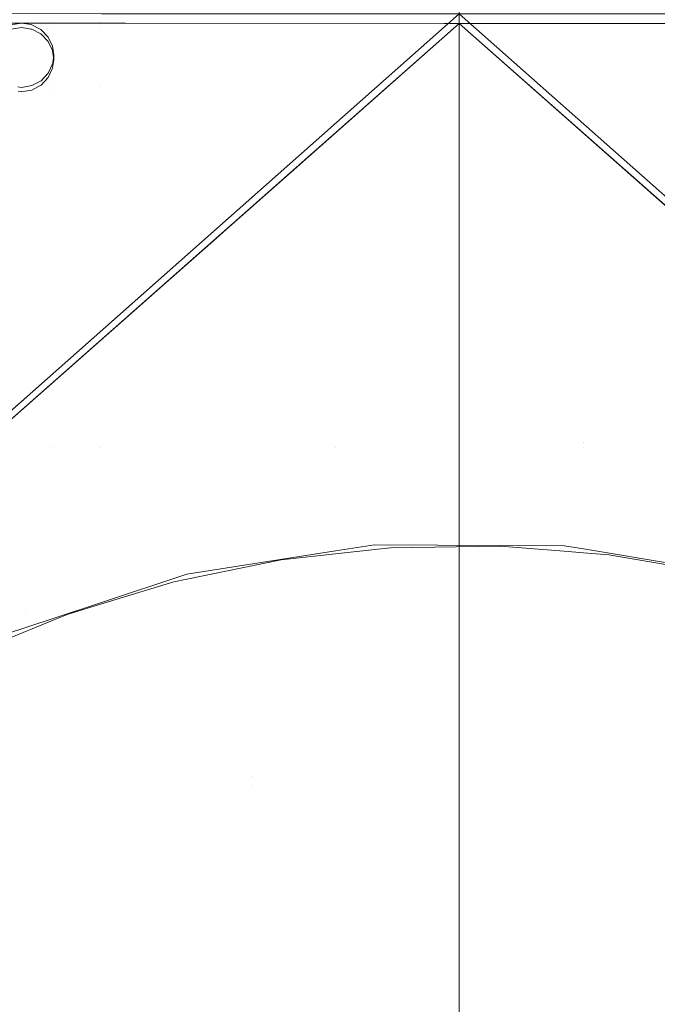
# Model space of a CAD drawing. Units: metres. Extents: x -5.06 to -0.44, y 0.54 to 1.94.
# Drawn here: x -4.21 to -4.14, y 0.65 to 0.75 of the extents above; entities that cross this region are included whole.
import ezdxf

# ---------------------------------------------------------------- set-up
doc = ezdxf.new("R2010")
doc.units = ezdxf.units.M
doc.header["$LTSCALE"] = 1.27
doc.layers.add('Keine', color=7, linetype='Continuous', lineweight=5)

msp = doc.modelspace()

# ---------------------------------------------------------------- linework, layer by layer
at = {"layer": 'Keine', "color": 7, "linetype": 'Continuous', "lineweight": 18}
for points, invisible_edges in [([(-4.16001, 0.75299, 1.46063), (-4.16001, 0.80915, 1.45441), (-4.1421, 0.80905, 1.45448)], 10), ([(-4.1421, 0.80905, 1.45448), (-4.139, 0.753, 1.46068), (-4.16001, 0.75299, 1.46063)], 9), ([(-4.139, 0.753, 1.46068), (-4.1421, 0.80905, 1.45448), (-4.1242, 0.80875, 1.45472)], 11), ([(-4.23212, 0.77987, 1.45871), (-4.19619, 0.78038, 1.45781), (-4.2119, 0.75306, 1.461)], 11), ([(-4.19619, 0.78038, 1.45781), (-4.19644, 0.75304, 1.46089), (-4.2119, 0.75306, 1.461)], 9), ([(-4.16001, 0.75299, 1.46063), (-4.19644, 0.75304, 1.46089), (-4.19619, 0.78038, 1.45781)], 10), ([(-4.19619, 0.78038, 1.45781), (-4.16001, 0.78057, 1.45758), (-4.16001, 0.75299, 1.46063)], 9), ([(-4.20161, 0.76044, 1.45152), (-4.20821, 0.76044, 1.45152), (-4.20821, 0.7531, 1.45218), (-4.20161, 0.7531, 1.45218)], 15), ([(-4.20161, 0.75266, 1.4472), (-4.20821, 0.75266, 1.4472), (-4.20821, 0.75999, 1.44654), (-4.20161, 0.75999, 1.44654)], 15), ([(-4.19674, 0.76044, 1.45152), (-4.20161, 0.76044, 1.45152), (-4.20161, 0.7531, 1.45218), (-4.19674, 0.7531, 1.45218)], 15), ([(-4.20161, 0.75999, 1.44654), (-4.19674, 0.75999, 1.44654), (-4.19674, 0.75266, 1.4472)], 11), ([(-4.19674, 0.75266, 1.4472), (-4.20161, 0.75266, 1.4472), (-4.20161, 0.75999, 1.44654)], 11), ([(-4.17268, 0.76044, 1.45153), (-4.19674, 0.76044, 1.45152), (-4.19674, 0.7531, 1.45218), (-4.17268, 0.75311, 1.45218)], 15), ([(-4.17268, 0.75266, 1.4472), (-4.19674, 0.75266, 1.4472), (-4.19674, 0.75999, 1.44654), (-4.17268, 0.75999, 1.44655)], 15), ([(-4.14731, 0.76044, 1.45153), (-4.17268, 0.76044, 1.45153), (-4.17268, 0.75311, 1.45218), (-4.14731, 0.75311, 1.45218)], 15), ([(-4.14731, 0.75266, 1.4472), (-4.17268, 0.75266, 1.4472), (-4.17268, 0.75999, 1.44655), (-4.14731, 0.75999, 1.44655)], 15), ([(-4.13691, 0.76044, 1.45153), (-4.14731, 0.76044, 1.45153), (-4.14731, 0.75311, 1.45218), (-4.13691, 0.75311, 1.45218)], 15), ([(-4.13691, 0.75266, 1.4472), (-4.14731, 0.75266, 1.4472), (-4.14731, 0.75999, 1.44655), (-4.13691, 0.75999, 1.44655)], 15), ([(-4.19666, 0.754, 1.46974), (-4.22641, 0.75406, 1.47027), (-4.22028, 0.72062, 1.47372)], 10), ([(-4.22028, 0.72062, 1.47372), (-4.19412, 0.754, 1.46973), (-4.19666, 0.754, 1.46974)], 9), ([(-4.19412, 0.754, 1.46973), (-4.22028, 0.72062, 1.47372), (-4.19801, 0.72037, 1.47344)], 11), ([(-4.16001, 0.70297, 1.47524), (-4.16001, 0.75398, 1.46958), (-4.20608, 0.71324, 1.47431)], 8), ([(-4.19801, 0.72037, 1.47344), (-4.16001, 0.75398, 1.46958), (-4.19412, 0.754, 1.46973)], 8), ([(-4.15731, 0.75398, 1.46958), (-4.16001, 0.75398, 1.46958), (-4.11465, 0.71386, 1.47424)], 8), ([(-4.13169, 0.72894, 1.47243), (-4.16001, 0.75398, 1.46958), (-4.16001, 0.70297, 1.47524)], 8), ([(-4.1259, 0.75401, 1.46978), (-4.15731, 0.75398, 1.46958), (-4.11465, 0.71386, 1.47424)], 10), ([(-4.2293, 0.75313, 1.46142), (-4.20452, 0.75304, 1.46089), (-4.22022, 0.71994, 1.46473)], 10), ([(-4.20452, 0.75304, 1.46089), (-4.1942, 0.75303, 1.46083), (-4.22022, 0.71994, 1.46473)], 10), ([(-4.20599, 0.71241, 1.46535), (-4.22022, 0.71994, 1.46473), (-4.1942, 0.75303, 1.46083)], 11), ([(-4.20161, 0.7531, 1.45218), (-4.20821, 0.7531, 1.45218), (-4.20485, 0.75304, 1.45218)], 11), ([(-4.20821, 0.7531, 1.45218), (-4.20592, 0.75287, 1.4522), (-4.20485, 0.75304, 1.45218)], 9), ([(-4.20486, 0.7526, 1.4472), (-4.20821, 0.75266, 1.4472), (-4.20161, 0.75266, 1.4472)], 11), ([(-4.20486, 0.7526, 1.4472), (-4.20591, 0.75242, 1.44722), (-4.20821, 0.75266, 1.4472)], 10), ([(-4.1942, 0.75303, 1.46083), (-4.16157, 0.75299, 1.46064), (-4.20599, 0.71241, 1.46535)], 10), ([(-4.16157, 0.75299, 1.46064), (-4.16001, 0.75299, 1.46063), (-4.20599, 0.71241, 1.46535)], 8), ([(-4.20486, 0.7526, 1.4472), (-4.20485, 0.75304, 1.45218), (-4.20592, 0.75287, 1.4522)], 9), ([(-4.20592, 0.75287, 1.4522), (-4.20591, 0.75242, 1.44722), (-4.20486, 0.7526, 1.4472)], 9), ([(-4.20486, 0.7526, 1.4472), (-4.20485, 0.7526, 1.4472), (-4.20485, 0.75304, 1.45218)], 10), ([(-4.20485, 0.7526, 1.4472), (-4.20486, 0.7526, 1.4472), (-4.20161, 0.75266, 1.4472)], 10), ([(-4.20485, 0.75304, 1.45218), (-4.20384, 0.75289, 1.4522), (-4.20161, 0.7531, 1.45218)], 10), ([(-4.20384, 0.75244, 1.44722), (-4.20384, 0.75289, 1.4522), (-4.20485, 0.75304, 1.45218)], 9), ([(-4.20485, 0.75304, 1.45218), (-4.20485, 0.7526, 1.4472), (-4.20384, 0.75244, 1.44722)], 9), ([(-4.20384, 0.75244, 1.44722), (-4.20485, 0.7526, 1.4472), (-4.20161, 0.75266, 1.4472)], 10), ([(-4.20446, 0.69296, 1.4675), (-4.16001, 0.75299, 1.46063), (-4.16001, 0.70198, 1.46629)], 9), ([(-4.17724, 0.73778, 1.46235), (-4.16001, 0.75299, 1.46063), (-4.20446, 0.69296, 1.4675)], 10), ([(-4.20384, 0.75289, 1.4522), (-4.20286, 0.75239, 1.45224), (-4.20161, 0.7531, 1.45218)], 10), ([(-4.20286, 0.75239, 1.45224), (-4.20384, 0.75289, 1.4522), (-4.2038, 0.75243, 1.44722)], 10), ([(-4.20384, 0.75289, 1.4522), (-4.20384, 0.75244, 1.44722), (-4.2038, 0.75243, 1.44722)], 9), ([(-4.20161, 0.75266, 1.4472), (-4.2038, 0.75243, 1.44722), (-4.20384, 0.75244, 1.44722)], 9), ([(-4.20286, 0.75194, 1.44726), (-4.2038, 0.75243, 1.44722), (-4.20161, 0.75266, 1.4472)], 10), ([(-4.20161, 0.7531, 1.45218), (-4.20286, 0.75239, 1.45224), (-4.20212, 0.75161, 1.45231)], 9), ([(-4.20161, 0.75266, 1.4472), (-4.20284, 0.75193, 1.44726), (-4.20286, 0.75194, 1.44726)], 9), ([(-4.20212, 0.75116, 1.44733), (-4.20284, 0.75193, 1.44726), (-4.20161, 0.75266, 1.4472)], 10), ([(-4.20161, 0.7531, 1.45218), (-4.20212, 0.75161, 1.45231), (-4.20167, 0.75067, 1.45239)], 9), ([(-4.20161, 0.75266, 1.4472), (-4.2021, 0.75115, 1.44733), (-4.20212, 0.75116, 1.44733)], 9), ([(-4.20168, 0.75024, 1.44741), (-4.2021, 0.75115, 1.44733), (-4.20161, 0.75266, 1.4472)], 10), ([(-4.20167, 0.75022, 1.44741), (-4.20168, 0.75024, 1.44741), (-4.20161, 0.75266, 1.4472)], 10), ([(-4.20167, 0.75067, 1.45239), (-4.20161, 0.75023, 1.45243), (-4.20161, 0.7531, 1.45218)], 10), ([(-4.20161, 0.75266, 1.4472), (-4.20161, 0.74977, 1.44745), (-4.20167, 0.75022, 1.44741)], 9), ([(-4.19674, 0.7531, 1.45218), (-4.20161, 0.75023, 1.45243), (-4.20154, 0.74976, 1.45248)], 9), ([(-4.19674, 0.7531, 1.45218), (-4.20161, 0.7531, 1.45218), (-4.20161, 0.75023, 1.45243)], 11), ([(-4.19674, 0.75266, 1.4472), (-4.19674, 0.74609, 1.44778), (-4.20154, 0.74932, 1.4475), (-4.20161, 0.74977, 1.44745)], 11), ([(-4.20161, 0.74977, 1.44745), (-4.20161, 0.75266, 1.4472), (-4.19674, 0.75266, 1.4472)], 11), ([(-4.20154, 0.74976, 1.45248), (-4.19674, 0.74653, 1.45276), (-4.19674, 0.7531, 1.45218)], 11), ([(-4.17268, 0.75311, 1.45218), (-4.19674, 0.7531, 1.45218), (-4.19674, 0.74653, 1.45276), (-4.17268, 0.74653, 1.45277)], 15), ([(-4.17268, 0.74609, 1.44779), (-4.19674, 0.74609, 1.44778), (-4.19674, 0.75266, 1.4472), (-4.17268, 0.75266, 1.4472)], 15), ([(-4.14731, 0.75311, 1.45218), (-4.17268, 0.75311, 1.45218), (-4.17268, 0.74653, 1.45277), (-4.14731, 0.74653, 1.45277)], 15), ([(-4.14731, 0.74609, 1.44779), (-4.17268, 0.74609, 1.44779), (-4.17268, 0.75266, 1.4472), (-4.14731, 0.75266, 1.4472)], 15), ([(-4.12316, 0.72046, 1.46437), (-4.16001, 0.75299, 1.46063), (-4.15997, 0.75299, 1.46063)], 8), ([(-4.11528, 0.69261, 1.46754), (-4.16001, 0.75299, 1.46063), (-4.11531, 0.71354, 1.46521)], 9), ([(-4.16001, 0.74539, 1.46148), (-4.16001, 0.75299, 1.46063), (-4.11528, 0.69261, 1.46754)], 10), ([(-4.09918, 0.71994, 1.46475), (-4.15997, 0.75299, 1.46063), (-4.15921, 0.75299, 1.46064)], 9), ([(-4.15997, 0.75299, 1.46063), (-4.09918, 0.71994, 1.46475), (-4.12316, 0.72046, 1.46437)], 11), ([(-4.15921, 0.75299, 1.46064), (-4.15212, 0.753, 1.46064), (-4.09918, 0.71994, 1.46475)], 10), ([(-4.15212, 0.753, 1.46064), (-4.1252, 0.75303, 1.46084), (-4.09918, 0.71994, 1.46475)], 10), ([(-4.13691, 0.75311, 1.45218), (-4.14731, 0.75311, 1.45218), (-4.14731, 0.74653, 1.45277), (-4.13691, 0.74653, 1.45277)], 15), ([(-4.13691, 0.74609, 1.44779), (-4.14731, 0.74609, 1.44779), (-4.14731, 0.75266, 1.4472), (-4.13691, 0.75266, 1.4472)], 15), ([(-4.2038, 0.75243, 1.44722), (-4.20286, 0.75194, 1.44726), (-4.20286, 0.75239, 1.45224)], 10), ([(-4.20212, 0.75161, 1.45231), (-4.20286, 0.75239, 1.45224), (-4.20284, 0.75193, 1.44726)], 10), ([(-4.20286, 0.75239, 1.45224), (-4.20286, 0.75194, 1.44726), (-4.20284, 0.75193, 1.44726)], 9), ([(-4.20284, 0.75193, 1.44726), (-4.20212, 0.75116, 1.44733), (-4.20212, 0.75161, 1.45231)], 10), ([(-4.20212, 0.75161, 1.45231), (-4.2021, 0.75115, 1.44733), (-4.20168, 0.75024, 1.44741)], 9), ([(-4.20212, 0.75161, 1.45231), (-4.20212, 0.75116, 1.44733), (-4.2021, 0.75115, 1.44733)], 9), ([(-4.20168, 0.75024, 1.44741), (-4.20167, 0.75067, 1.45239), (-4.20212, 0.75161, 1.45231)], 9), ([(-4.20168, 0.75024, 1.44741), (-4.20167, 0.75022, 1.44741), (-4.20167, 0.75067, 1.45239)], 10), ([(-4.20161, 0.75023, 1.45243), (-4.20167, 0.75067, 1.45239), (-4.20167, 0.75022, 1.44741)], 10), ([(-4.20167, 0.75022, 1.44741), (-4.20161, 0.74977, 1.44745), (-4.20161, 0.75023, 1.45243)], 10), ([(-4.20154, 0.74976, 1.45248), (-4.20161, 0.75023, 1.45243), (-4.20161, 0.74977, 1.44745)], 10), ([(-4.20161, 0.74977, 1.44745), (-4.20154, 0.74932, 1.4475), (-4.20154, 0.74976, 1.45248)], 8), ([(-4.19674, 0.74653, 1.45276), (-4.20154, 0.74976, 1.45248), (-4.20161, 0.74924, 1.45252)], 9), ([(-4.20154, 0.74976, 1.45248), (-4.20154, 0.74932, 1.4475), (-4.20161, 0.74888, 1.44753)], 8), ([(-4.20161, 0.74888, 1.44753), (-4.20161, 0.74924, 1.45252), (-4.20154, 0.74976, 1.45248)], 9), ([(-4.20165, 0.74894, 1.45255), (-4.2021, 0.74793, 1.45264), (-4.20161, 0.74653, 1.45276)], 10), ([(-4.2021, 0.74793, 1.45264), (-4.20165, 0.74894, 1.45255), (-4.20169, 0.74835, 1.44758)], 10), ([(-4.20165, 0.74894, 1.45255), (-4.20166, 0.7485, 1.44757), (-4.20169, 0.74835, 1.44758)], 9), ([(-4.20166, 0.7485, 1.44757), (-4.20165, 0.74894, 1.45255), (-4.20161, 0.74924, 1.45252)], 9), ([(-4.20161, 0.74924, 1.45252), (-4.20161, 0.74888, 1.44753), (-4.20166, 0.7485, 1.44757)], 9), ([(-4.20166, 0.7485, 1.44757), (-4.20161, 0.74888, 1.44753), (-4.20161, 0.74609, 1.44778)], 10), ([(-4.20161, 0.74653, 1.45276), (-4.20161, 0.74924, 1.45252), (-4.20165, 0.74894, 1.45255)], 9), ([(-4.19674, 0.74609, 1.44778), (-4.20161, 0.74609, 1.44778), (-4.20161, 0.74888, 1.44753), (-4.20154, 0.74932, 1.4475)], 11), ([(-4.20161, 0.74924, 1.45252), (-4.20161, 0.74653, 1.45276), (-4.19674, 0.74653, 1.45276)], 11), ([(-4.20161, 0.74653, 1.45276), (-4.2021, 0.74793, 1.45264), (-4.20284, 0.74714, 1.45271)], 9), ([(-4.20283, 0.74671, 1.44773), (-4.20284, 0.74714, 1.45271), (-4.2021, 0.74793, 1.45264)], 9), ([(-4.2021, 0.74793, 1.45264), (-4.2021, 0.74748, 1.44766), (-4.20283, 0.74671, 1.44773)], 9), ([(-4.2021, 0.74749, 1.44766), (-4.20169, 0.74835, 1.44758), (-4.20161, 0.74609, 1.44778)], 10), ([(-4.20169, 0.74835, 1.44758), (-4.2021, 0.74749, 1.44766), (-4.2021, 0.74793, 1.45264)], 10), ([(-4.2021, 0.74793, 1.45264), (-4.2021, 0.74749, 1.44766), (-4.2021, 0.74748, 1.44766)], 9), ([(-4.20161, 0.74609, 1.44778), (-4.20169, 0.74835, 1.44758), (-4.20166, 0.7485, 1.44757)], 9), ([(-4.20377, 0.74665, 1.45275), (-4.20449, 0.74653, 1.45276), (-4.20161, 0.74653, 1.45276)], 10), ([(-4.20447, 0.74609, 1.44778), (-4.20449, 0.74653, 1.45276), (-4.20377, 0.74665, 1.45275)], 9), ([(-4.20377, 0.74665, 1.45275), (-4.20377, 0.7462, 1.44777), (-4.20447, 0.74609, 1.44778)], 9), ([(-4.20284, 0.74714, 1.45271), (-4.20377, 0.74665, 1.45275), (-4.20161, 0.74653, 1.45276)], 10), ([(-4.20377, 0.74665, 1.45275), (-4.20284, 0.74714, 1.45271), (-4.20285, 0.7467, 1.44773)], 10), ([(-4.20377, 0.7462, 1.44777), (-4.20285, 0.7467, 1.44773), (-4.20161, 0.74609, 1.44778)], 10), ([(-4.20285, 0.7467, 1.44773), (-4.20377, 0.7462, 1.44777), (-4.20377, 0.74665, 1.45275)], 10), ([(-4.20377, 0.74665, 1.45275), (-4.20377, 0.7462, 1.44777), (-4.20377, 0.7462, 1.44777)], 9), ([(-4.20283, 0.74671, 1.44773), (-4.20285, 0.7467, 1.44773), (-4.20284, 0.74714, 1.45271)], 10), ([(-4.20285, 0.7467, 1.44773), (-4.20283, 0.74671, 1.44773), (-4.20161, 0.74609, 1.44778)], 10), ([(-4.20161, 0.74609, 1.44778), (-4.20283, 0.74671, 1.44773), (-4.2021, 0.74748, 1.44766)], 9), ([(-4.20161, 0.74609, 1.44778), (-4.2021, 0.74748, 1.44766), (-4.2021, 0.74749, 1.44766)], 9), ([(-4.20821, 0.71012, 1.45601), (-4.20161, 0.71012, 1.45601), (-4.20484, 0.74647, 1.45277), (-4.20522, 0.74653, 1.45276)], 11), ([(-4.20821, 0.70967, 1.45103), (-4.20821, 0.74609, 1.44778), (-4.2052, 0.74609, 1.44778), (-4.20484, 0.74603, 1.44779)], 11), ([(-4.20484, 0.74603, 1.44779), (-4.20482, 0.74603, 1.44779), (-4.20161, 0.70967, 1.45103), (-4.20821, 0.70967, 1.45103)], 14), ([(-4.2052, 0.74609, 1.44778), (-4.20522, 0.74653, 1.45276), (-4.20484, 0.74647, 1.45277)], 9), ([(-4.20484, 0.74647, 1.45277), (-4.20484, 0.74603, 1.44779), (-4.2052, 0.74609, 1.44778)], 9), ([(-4.20161, 0.71012, 1.45601), (-4.20161, 0.74653, 1.45276), (-4.20449, 0.74653, 1.45276), (-4.20484, 0.74647, 1.45277)], 11), ([(-4.20482, 0.74603, 1.44779), (-4.20484, 0.74647, 1.45277), (-4.20449, 0.74653, 1.45276)], 9), ([(-4.20482, 0.74603, 1.44779), (-4.20484, 0.74603, 1.44779), (-4.20484, 0.74647, 1.45277)], 10), ([(-4.20449, 0.74653, 1.45276), (-4.20447, 0.74609, 1.44778), (-4.20482, 0.74603, 1.44779)], 9), ([(-4.20482, 0.74603, 1.44779), (-4.20447, 0.74609, 1.44778), (-4.20161, 0.74609, 1.44778), (-4.20161, 0.70967, 1.45103)], 14), ([(-4.20161, 0.74609, 1.44778), (-4.20447, 0.74609, 1.44778), (-4.20377, 0.7462, 1.44777)], 9), ([(-4.20161, 0.74609, 1.44778), (-4.20377, 0.7462, 1.44777), (-4.20377, 0.7462, 1.44777)], 9), ([(-4.19674, 0.74653, 1.45276), (-4.20161, 0.74653, 1.45276), (-4.20161, 0.71012, 1.45601), (-4.19674, 0.71012, 1.45601)], 15), ([(-4.19674, 0.70967, 1.45103), (-4.20161, 0.70967, 1.45103), (-4.20161, 0.74609, 1.44778), (-4.19674, 0.74609, 1.44778)], 15), ([(-4.17268, 0.74653, 1.45277), (-4.19674, 0.74653, 1.45276), (-4.19674, 0.71012, 1.45601), (-4.17268, 0.71012, 1.45602)], 15), ([(-4.17268, 0.70967, 1.45104), (-4.19674, 0.70967, 1.45103), (-4.19674, 0.74609, 1.44778), (-4.17268, 0.74609, 1.44779)], 15), ([(-4.14731, 0.74653, 1.45277), (-4.17268, 0.74653, 1.45277), (-4.17268, 0.71012, 1.45602), (-4.14731, 0.71012, 1.45602)], 15), ([(-4.14731, 0.70967, 1.45104), (-4.17268, 0.70967, 1.45104), (-4.17268, 0.74609, 1.44779), (-4.14731, 0.74609, 1.44779)], 15), ([(-4.13691, 0.74653, 1.45277), (-4.14731, 0.74653, 1.45277), (-4.14731, 0.71012, 1.45602), (-4.13691, 0.71012, 1.45602)], 15), ([(-4.13691, 0.70967, 1.45104), (-4.14731, 0.70967, 1.45104), (-4.14731, 0.74609, 1.44779), (-4.13691, 0.74609, 1.44779)], 15), ([(-4.16001, 0.70198, 1.46629), (-4.16001, 0.74539, 1.46148), (-4.11528, 0.69261, 1.46754)], 10), ([(-4.18419, 0.73165, 1.46305), (-4.17724, 0.73778, 1.46235), (-4.20446, 0.69296, 1.4675)], 10), ([(-4.20446, 0.69296, 1.4675), (-4.18426, 0.73158, 1.46306), (-4.18419, 0.73165, 1.46305)], 9), ([(-4.18486, 0.73105, 1.46312), (-4.18426, 0.73158, 1.46306), (-4.20446, 0.69296, 1.4675)], 10), ([(-4.20446, 0.69296, 1.4675), (-4.18949, 0.72697, 1.4636), (-4.18486, 0.73105, 1.46312)], 9), ([(-4.13169, 0.72894, 1.47243), (-4.16001, 0.70297, 1.47524), (-4.13887, 0.67599, 1.47829)], 11), ([(-4.20446, 0.69296, 1.4675), (-4.21705, 0.70268, 1.46664), (-4.18949, 0.72697, 1.4636)], 9), ([(-4.22028, 0.72062, 1.47372), (-4.20826, 0.71131, 1.47461), (-4.19801, 0.72037, 1.47344)], 9), ([(-4.20608, 0.71324, 1.47431), (-4.21689, 0.70367, 1.47562), (-4.18115, 0.67599, 1.47829)], 10), ([(-4.20608, 0.71324, 1.47431), (-4.18115, 0.67599, 1.47829), (-4.16001, 0.70297, 1.47524)], 11), ([(-4.20648, 0.69053, 1.45776), (-4.20161, 0.69213, 1.45762), (-4.20161, 0.71012, 1.45601), (-4.20821, 0.71012, 1.45601)], 14), ([(-4.20821, 0.70967, 1.45103), (-4.20161, 0.70967, 1.45103), (-4.20161, 0.69195, 1.45262), (-4.20643, 0.68997, 1.45279)], 11), ([(-4.19674, 0.69374, 1.45748), (-4.19674, 0.71012, 1.45601), (-4.20161, 0.71012, 1.45601), (-4.20161, 0.69213, 1.45762)], 7), ([(-4.20161, 0.70967, 1.45103), (-4.19674, 0.70967, 1.45103), (-4.19674, 0.69359, 1.45247), (-4.20006, 0.69258, 1.45256)], 11), ([(-4.20006, 0.69258, 1.45256), (-4.20161, 0.69195, 1.45262), (-4.20161, 0.70967, 1.45103)], 10), ([(-4.19674, 0.71012, 1.45601), (-4.19674, 0.69374, 1.45748), (-4.18791, 0.69665, 1.45722)], 9), ([(-4.18791, 0.69665, 1.45722), (-4.17268, 0.69905, 1.45701), (-4.17268, 0.71012, 1.45602), (-4.19674, 0.71012, 1.45601)], 14), ([(-4.19674, 0.70967, 1.45103), (-4.17268, 0.70967, 1.45104), (-4.17824, 0.69813, 1.45207), (-4.1879, 0.69615, 1.45224)], 11), ([(-4.1879, 0.69615, 1.45224), (-4.18923, 0.69588, 1.45227), (-4.19674, 0.70967, 1.45103)], 10), ([(-4.18923, 0.69588, 1.45227), (-4.19674, 0.69359, 1.45247), (-4.19674, 0.70967, 1.45103)], 10), ([(-4.17268, 0.70967, 1.45104), (-4.17268, 0.69873, 1.45201), (-4.17824, 0.69813, 1.45207)], 9), ([(-4.14731, 0.71012, 1.45602), (-4.17268, 0.71012, 1.45602), (-4.16868, 0.69967, 1.45695), (-4.14927, 0.69957, 1.45696)], 11), ([(-4.17268, 0.71012, 1.45602), (-4.17268, 0.69905, 1.45701), (-4.16868, 0.69967, 1.45695)], 9), ([(-4.17268, 0.70967, 1.45104), (-4.16705, 0.69934, 1.45196), (-4.16867, 0.69917, 1.45197)], 9), ([(-4.15584, 0.69951, 1.45195), (-4.16705, 0.69934, 1.45196), (-4.17268, 0.70967, 1.45104), (-4.14731, 0.70967, 1.45104)], 14), ([(-4.16867, 0.69917, 1.45197), (-4.17268, 0.69873, 1.45201), (-4.17268, 0.70967, 1.45104)], 10), ([(-4.14928, 0.699, 1.45199), (-4.15584, 0.69951, 1.45195), (-4.14731, 0.70967, 1.45104)], 10), ([(-4.14731, 0.70967, 1.45104), (-4.14731, 0.69885, 1.45201), (-4.14928, 0.699, 1.45199)], 9), ([(-4.14927, 0.69957, 1.45696), (-4.14731, 0.69924, 1.45699), (-4.14731, 0.71012, 1.45602)], 10), ([(-4.13691, 0.69751, 1.45715), (-4.13691, 0.71012, 1.45602), (-4.14731, 0.71012, 1.45602), (-4.14731, 0.69924, 1.45699)], 7), ([(-4.14731, 0.70967, 1.45104), (-4.13691, 0.70967, 1.45104), (-4.13691, 0.69731, 1.45214), (-4.1447, 0.69865, 1.45202)], 11), ([(-4.1447, 0.69865, 1.45202), (-4.14731, 0.69885, 1.45201), (-4.14731, 0.70967, 1.45104)], 10), ([(-4.18115, 0.67599, 1.47829), (-4.21689, 0.70367, 1.47562), (-4.22789, 0.66448, 1.48021)], 11), ([(-4.22276, 0.69764, 1.46727), (-4.21705, 0.70268, 1.46664), (-4.20446, 0.69296, 1.4675)], 10), ([(-4.16001, 0.70297, 1.47524), (-4.18115, 0.67599, 1.47829), (-4.16001, 0.65965, 1.48004)], 3), ([(-4.16001, 0.65965, 1.48004), (-4.13887, 0.67599, 1.47829), (-4.16001, 0.70297, 1.47524)], 3), ([(-4.16001, 0.70198, 1.46629), (-4.18117, 0.675, 1.46934), (-4.20446, 0.69296, 1.4675)], 11), ([(-4.16001, 0.65866, 1.4711), (-4.18117, 0.675, 1.46934), (-4.16001, 0.70198, 1.46629)], 3), ([(-4.11528, 0.69261, 1.46754), (-4.13858, 0.67465, 1.46938), (-4.16001, 0.70198, 1.46629)], 11), ([(-4.16001, 0.70198, 1.46629), (-4.13858, 0.67465, 1.46938), (-4.16001, 0.65809, 1.47116)], 3), ([(-4.16868, 0.69967, 1.45695), (-4.17268, 0.69905, 1.45701), (-4.17268, 0.69873, 1.45201)], 10), ([(-4.17268, 0.69873, 1.45201), (-4.16867, 0.69917, 1.45197), (-4.16868, 0.69967, 1.45695)], 10), ([(-4.16868, 0.69967, 1.45695), (-4.16705, 0.69934, 1.45196), (-4.15584, 0.69951, 1.45195)], 9), ([(-4.16868, 0.69967, 1.45695), (-4.16867, 0.69917, 1.45197), (-4.16705, 0.69934, 1.45196)], 9), ([(-4.15584, 0.69951, 1.45195), (-4.14927, 0.69957, 1.45696), (-4.16868, 0.69967, 1.45695)], 9), ([(-4.15584, 0.69951, 1.45195), (-4.14928, 0.699, 1.45199), (-4.14927, 0.69957, 1.45696)], 10), ([(-4.14927, 0.69957, 1.45696), (-4.14928, 0.699, 1.45199), (-4.14731, 0.69885, 1.45201)], 9), ([(-4.14731, 0.69885, 1.45201), (-4.14731, 0.69924, 1.45699), (-4.14927, 0.69957, 1.45696)], 9), ([(-4.13691, 0.69751, 1.45715), (-4.14731, 0.69924, 1.45699), (-4.1447, 0.69865, 1.45202)], 10), ([(-4.14731, 0.69924, 1.45699), (-4.14731, 0.69885, 1.45201), (-4.1447, 0.69865, 1.45202)], 9), ([(-4.17824, 0.69813, 1.45207), (-4.17268, 0.69905, 1.45701), (-4.18791, 0.69665, 1.45722)], 9), ([(-4.17824, 0.69813, 1.45207), (-4.17268, 0.69873, 1.45201), (-4.17268, 0.69905, 1.45701)], 10), ([(-4.1447, 0.69865, 1.45202), (-4.13691, 0.69731, 1.45214), (-4.13691, 0.69751, 1.45715)], 10), ([(-4.22276, 0.69764, 1.46727), (-4.20446, 0.69296, 1.4675), (-4.22786, 0.66327, 1.47128)], 11), ([(-4.18791, 0.69665, 1.45722), (-4.1879, 0.69615, 1.45224), (-4.17824, 0.69813, 1.45207)], 9), ([(-4.18923, 0.69588, 1.45227), (-4.18791, 0.69665, 1.45722), (-4.19674, 0.69374, 1.45748)], 9), ([(-4.18923, 0.69588, 1.45227), (-4.1879, 0.69615, 1.45224), (-4.18791, 0.69665, 1.45722)], 10), ([(-4.19674, 0.69374, 1.45748), (-4.19674, 0.69359, 1.45247), (-4.18923, 0.69588, 1.45227)], 9), ([(-4.19674, 0.69374, 1.45748), (-4.20161, 0.69213, 1.45762), (-4.20006, 0.69258, 1.45256)], 10), ([(-4.20006, 0.69258, 1.45256), (-4.19674, 0.69359, 1.45247), (-4.19674, 0.69374, 1.45748)], 10), ([(-4.22786, 0.66327, 1.47128), (-4.20446, 0.69296, 1.4675), (-4.18117, 0.675, 1.46934)], 11), ([(-4.20161, 0.69213, 1.45762), (-4.20161, 0.69195, 1.45262), (-4.20006, 0.69258, 1.45256)], 9), ([(-4.20161, 0.69213, 1.45762), (-4.20648, 0.69053, 1.45776), (-4.20643, 0.68997, 1.45279)], 10), ([(-4.20643, 0.68997, 1.45279), (-4.20161, 0.69195, 1.45262), (-4.20161, 0.69213, 1.45762)], 10), ([(-4.22789, 0.66448, 1.48021), (-4.20443, 0.64629, 1.48181), (-4.18115, 0.67599, 1.47829)], 11), ([(-4.16001, 0.65965, 1.48004), (-4.18115, 0.67599, 1.47829), (-4.20443, 0.64629, 1.48181)], 11), ([(-4.11559, 0.64629, 1.48181), (-4.13887, 0.67599, 1.47829), (-4.16001, 0.65965, 1.48004)], 11), ([(-4.18117, 0.675, 1.46934), (-4.22401, 0.62057, 1.47597), (-4.22786, 0.66327, 1.47128)], 11), ([(-4.22401, 0.62057, 1.47597), (-4.18117, 0.675, 1.46934), (-4.16001, 0.65866, 1.4711)], 11), ([(-4.16001, 0.65809, 1.47116), (-4.13858, 0.67465, 1.46938), (-4.11534, 0.64511, 1.47289)], 11), ([(-4.20443, 0.64629, 1.48181), (-4.22789, 0.66448, 1.48021), (-4.23008, 0.62435, 1.48474)], 11), ([(-4.20443, 0.64629, 1.48181), (-4.16001, 0.60788, 1.48579), (-4.16001, 0.65965, 1.48004)], 9), ([(-4.16001, 0.65965, 1.48004), (-4.16001, 0.60788, 1.48579), (-4.11559, 0.64629, 1.48181)], 10), ([(-4.16001, 0.65866, 1.4711), (-4.16001, 0.65018, 1.47204), (-4.22401, 0.62057, 1.47597)], 10), ([(-4.11534, 0.64511, 1.47289), (-4.16001, 0.60689, 1.47684), (-4.16001, 0.65809, 1.47116)], 9)]:
    msp.add_3dface(points, dxfattribs=dict(at, invisible_edges=invisible_edges))

doc.saveas('drawing.dxf')
